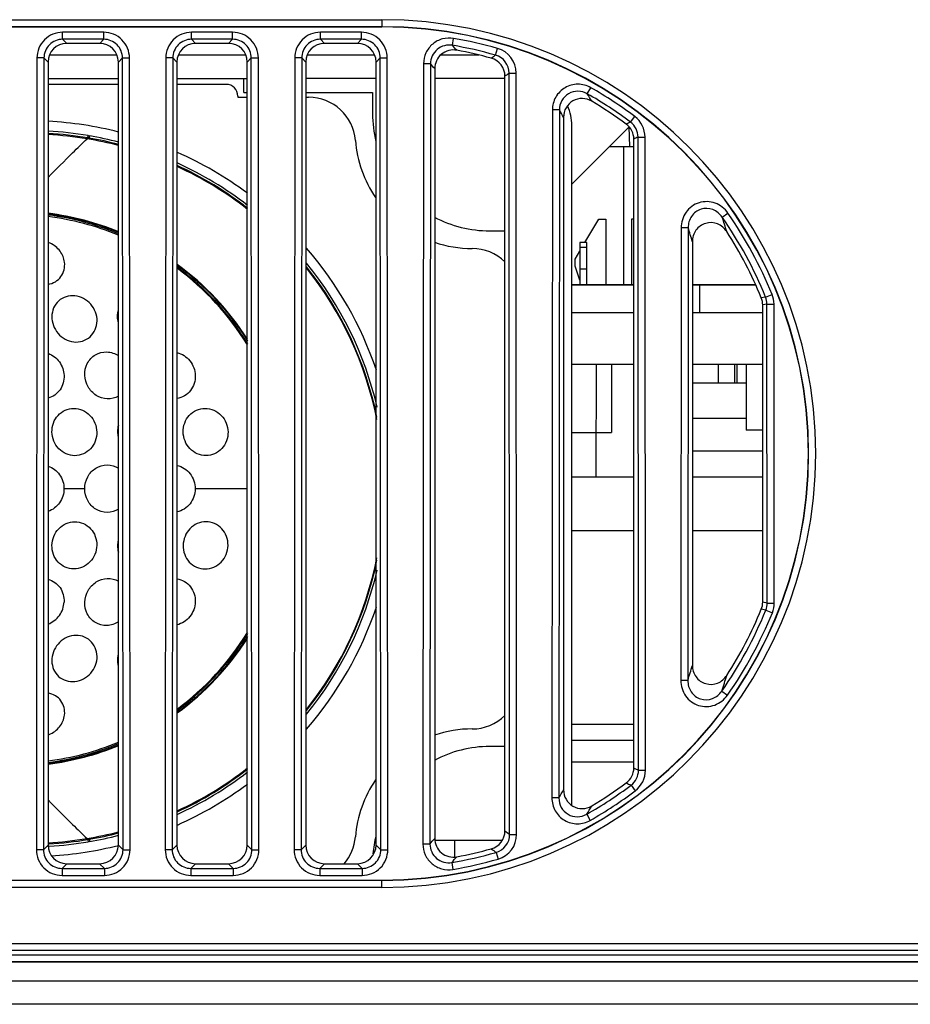
# Model space of a CAD drawing. Units: millimetres. Extents: x 0 to 1189, y 0 to 841.
# Drawn here: x 320 to 339, y 52 to 73 of the extents above; entities that cross this region are included whole.
import ezdxf

# ---------------------------------------------------------------- set-up
doc = ezdxf.new("R2010")
doc.units = ezdxf.units.MM
doc.header["$LTSCALE"] = 65.395
doc.layers.get('0').update_dxf_attribs({"linetype": 'CONTINUOUS'})
for name, color, linetype in [('3_ALL_AXES', 7, 'CONTINUOUS'), ('7_ALL_FEATURES', 7, 'CONTINUOUS'), ('MANIFOLD_SOLID_BREP_942', 7, 'CONTINUOUS')]:
    doc.layers.add(name, color=color, linetype=linetype)

msp = doc.modelspace()

# ---------------------------------------------------------------- linework, layer by layer
at = {"color": 40, "linetype": 'Continuous'}
for p, q in [((332.6845, 67.2372), (331.3595, 67.2372)), ((334.0845, 67.2372), (333.9345, 67.2372))]:
    msp.add_line(p, q, dxfattribs=at)
at = {"layer": '3_ALL_AXES', "color": 7, "linetype": 'Continuous'}
for p, q in [((332.6845, 67.2372), (331.3595, 67.2372)), ((335.2803, 67.2372), (333.9345, 67.2372)), ((334.0845, 67.2372), (334.0845, 66.6372)), ((332.6845, 66.6372), (331.3595, 66.6372)), ((335.4345, 66.6372), (333.9345, 66.6372)), ((286.3595, 53.1871), (524.5596, 53.1871)), ((524.5595, 53.0372), (286.3595, 53.0372)), ((286.3595, 52.9416), (524.5596, 52.9416)), ((524.5595, 52.7916), (286.3595, 52.7916)), ((524.5595, 52.7872), (286.3595, 52.7872)), ((286.3587, 52.3872), (524.5604, 52.3872)), ((524.5595, 52.3828), (286.3595, 52.3828)), ((524.5595, 51.8872), (286.3595, 51.8872))]:
    msp.add_line(p, q, dxfattribs=at)
at = {"layer": '7_ALL_FEATURES', "color": 7, "linetype": 'Continuous'}
for p, q in [((278.8095, 72.8926), (327.3095, 72.8926)), ((327.3095, 72.8926), (327.3095, 72.7372)), ((278.8095, 72.7428), (327.3095, 72.7428)), ((327.3095, 72.7372), (278.8095, 72.7372)), ((320.4953, 72.4746), (320.4953, 72.6241)), ((321.3738, 72.6241), (320.4953, 72.6241)), ((320.4953, 72.4746), (320.5827, 72.3872)), ((321.3738, 72.4746), (320.4953, 72.4746)), ((321.3738, 72.4746), (321.2864, 72.3872)), ((321.3738, 72.4746), (321.3738, 72.6241)), ((323.2453, 72.4746), (323.2453, 72.6241)), ((324.1238, 72.6241), (323.2453, 72.6241)), ((323.2453, 72.4746), (323.3327, 72.3872)), ((324.1238, 72.4746), (323.2453, 72.4746)), ((324.1238, 72.4746), (324.0364, 72.3872)), ((324.1238, 72.4746), (324.1238, 72.6241)), ((325.9953, 72.4746), (325.9953, 72.6241)), ((326.8738, 72.6241), (325.9953, 72.6241)), ((325.9953, 72.4746), (326.0827, 72.3872)), ((326.8738, 72.4746), (325.9953, 72.4746)), ((326.8738, 72.4746), (326.7864, 72.3872)), ((326.8738, 72.4746), (326.8738, 72.6241)), ((328.813, 72.3459), (328.8384, 72.4932)), ((321.2864, 72.3872), (320.5827, 72.3872)), ((324.0364, 72.3872), (323.3327, 72.3872)), ((326.7864, 72.3872), (326.0827, 72.3872)), ((329.7332, 72.1361), (329.7742, 72.2798)), ((319.9474, 72.0766), (319.9345, 55.1853)), ((320.0968, 72.0765), (319.9474, 72.0766)), ((320.0968, 72.0765), (320.0839, 55.1851)), ((320.0968, 72.0765), (320.1845, 71.9887)), ((321.6556, 72.1372), (320.2135, 72.1372)), ((321.7722, 72.0765), (321.6845, 71.9887)), ((321.7722, 72.0765), (321.9217, 72.0766)), ((321.7851, 55.1851), (321.7722, 72.0765)), ((321.9346, 55.1853), (321.9217, 72.0766)), ((322.6974, 72.0766), (322.6845, 55.1853)), ((322.8468, 72.0765), (322.6974, 72.0766)), ((322.8468, 72.0765), (322.8339, 55.1851)), ((322.8468, 72.0765), (322.9345, 71.9887)), ((324.4056, 72.1372), (322.9635, 72.1372)), ((324.5222, 72.0765), (324.4345, 71.9887)), ((324.5222, 72.0765), (324.6717, 72.0766)), ((324.5351, 55.1851), (324.5222, 72.0765)), ((324.6846, 55.1853), (324.6717, 72.0766)), ((325.4474, 72.0766), (325.4345, 55.1853)), ((325.5968, 72.0765), (325.4474, 72.0766)), ((325.5968, 72.0765), (325.5839, 55.1851)), ((325.5968, 72.0765), (325.6845, 71.9887)), ((327.1556, 72.1372), (325.7135, 72.1372)), ((327.2722, 72.0765), (327.1845, 71.9887)), ((327.2722, 72.0765), (327.4217, 72.0766)), ((327.2851, 55.1851), (327.2722, 72.0765)), ((327.4346, 55.1853), (327.4217, 72.0766)), ((329.3792, 72.1372), (328.559, 72.1372)), ((320.1845, 71.9887), (320.1845, 55.2857)), ((321.6845, 55.2857), (321.6845, 71.9887)), ((322.9345, 71.9887), (322.9345, 55.2857)), ((324.4345, 55.2857), (324.4345, 71.9887)), ((325.6845, 71.9887), (325.6845, 55.2857)), ((327.1845, 55.2857), (327.1845, 71.9887)), ((328.1973, 71.9537), (328.1846, 55.306)), ((328.3468, 71.9535), (328.1973, 71.9537)), ((328.3468, 71.9535), (328.334, 55.3059)), ((328.4345, 71.8486), (328.4345, 55.4258)), ((320.1845, 71.6372), (321.6845, 71.6372)), ((322.9345, 71.6372), (324.4345, 71.6372)), ((324.3595, 71.3372), (324.3595, 71.6372)), ((327.1845, 71.6372), (325.6845, 71.6372)), ((329.9345, 71.6372), (328.4345, 71.6372)), ((329.9345, 55.5879), (329.9345, 71.6864)), ((330.0225, 71.7531), (330.1719, 71.7533)), ((330.0349, 55.512), (330.0225, 71.7531)), ((330.1843, 55.5121), (330.1719, 71.7533)), ((321.6845, 71.5122), (320.1845, 71.5122)), ((323.9845, 71.5122), (322.9345, 71.5122)), ((331.6919, 71.3126), (331.7659, 71.4424)), ((324.2345, 71.2622), (324.2345, 71.2372)), ((324.2345, 71.2372), (324.4345, 71.2372)), ((324.3595, 71.3372), (324.4345, 71.3372)), ((325.6845, 71.3372), (327.1095, 71.3372)), ((325.6845, 71.2372), (325.7454, 71.2372)), ((327.1095, 71.3372), (327.1095, 70.8872)), ((330.9466, 70.9668), (330.9354, 56.2886)), ((331.096, 70.9667), (330.9466, 70.9668)), ((331.096, 70.9667), (331.0848, 56.2885)), ((331.1845, 70.8125), (331.1845, 56.4618)), ((332.6141, 70.7073), (332.7037, 70.8269)), ((331.3595, 56.1311), (331.3595, 70.6372)), ((331.3595, 69.3872), (332.5823, 70.6099)), ((332.5778, 70.6054), (332.5924, 70.1872)), ((321.0342, 70.3713), (321.0424, 70.4196)), ((321.0642, 70.3662), (321.0725, 70.4142)), ((332.7735, 70.3888), (332.923, 70.3889)), ((332.7838, 56.8806), (332.7735, 70.3888)), ((332.9333, 56.8807), (332.923, 70.3889)), ((332.1595, 70.1872), (332.6845, 70.1872)), ((332.472, 67.2372), (332.472, 70.1872)), ((332.6845, 56.9303), (332.6845, 70.344)), ((334.5696, 68.6816), (334.6922, 68.7669)), ((331.6404, 68.1372), (331.9345, 68.6372)), ((331.9345, 68.6372), (332.0845, 68.6372)), ((332.0845, 68.6372), (332.0845, 67.2372)), ((332.6345, 68.6372), (332.6345, 67.2372)), ((332.6845, 68.6372), (332.6345, 68.6372)), ((329.6095, 68.3872), (329.9345, 68.3872)), ((333.6947, 68.4543), (333.6873, 58.7969)), ((333.8441, 68.4542), (333.6947, 68.4543)), ((333.8441, 68.4542), (333.8367, 58.7968)), ((331.5345, 68.1372), (331.5345, 67.2372)), ((331.6845, 68.1372), (331.5345, 68.1372)), ((331.6845, 67.2372), (331.6845, 68.1372)), ((333.9345, 68.1559), (333.9345, 59.1185)), ((331.4345, 67.7872), (331.5345, 67.9572)), ((331.5345, 68.0369), (331.6845, 68.0369)), ((331.4345, 67.6372), (331.4345, 67.7872)), ((322.9345, 67.6372), (322.9634, 67.6372)), ((331.5345, 67.3372), (331.4345, 67.6372)), ((331.5345, 67.5772), (331.6845, 67.5772)), ((335.4967, 66.9757), (335.635, 67.0322)), ((335.4967, 66.9757), (335.4047, 66.9584)), ((335.5262, 66.8253), (335.4345, 66.8072)), ((335.4345, 60.4672), (335.4345, 66.8072)), ((335.5262, 66.8253), (335.6757, 66.8254)), ((335.5311, 60.4483), (335.5262, 66.8253)), ((335.6805, 60.4484), (335.6757, 66.8254)), ((332.6845, 65.5372), (331.3595, 65.5372)), ((331.8843, 63.1872), (331.8845, 65.5372)), ((332.2095, 65.5372), (332.2095, 64.0872)), ((335.4345, 65.5372), (333.9345, 65.5372)), ((334.4845, 65.5372), (334.4845, 65.1372)), ((334.8345, 65.5372), (334.8345, 65.1372)), ((334.8845, 65.5372), (334.8845, 65.1372)), ((335.0845, 65.5372), (335.0845, 64.1372)), ((334.4845, 65.1372), (333.9345, 65.1372)), ((335.0845, 65.1372), (334.4888, 65.1372)), ((335.0845, 64.3872), (333.9345, 64.3872)), ((331.3595, 64.0872), (332.2095, 64.0872)), ((335.4345, 64.1372), (335.0845, 64.1372)), ((335.4345, 63.6872), (333.9345, 63.6872)), ((331.3595, 63.1372), (332.6845, 63.1372)), ((331.8842, 63.1372), (331.8843, 63.1872)), ((333.9345, 63.1372), (335.4345, 63.1372)), ((331.3595, 61.9961), (332.6845, 61.9961)), ((333.9345, 61.9961), (335.4345, 61.9961)), ((335.5017, 60.2978), (335.4047, 60.3159)), ((335.5311, 60.4483), (335.4345, 60.4672)), ((335.5017, 60.2978), (335.6402, 60.2415)), ((335.5311, 60.4483), (335.6805, 60.4484)), ((333.8367, 58.7968), (333.6873, 58.7969)), ((334.5619, 58.5683), (334.6844, 58.4828)), ((322.9634, 58.1372), (322.9345, 58.1372)), ((331.3595, 57.8608), (332.6845, 57.8608)), ((329.9345, 57.3872), (329.6095, 57.3872)), ((332.6845, 57.5122), (331.3595, 57.5122)), ((332.6845, 57.0502), (331.3595, 57.0502)), ((332.7838, 56.8806), (332.9333, 56.8807)), ((332.6249, 56.5618), (332.7147, 56.4424)), ((331.0848, 56.2885), (330.9354, 56.2886)), ((331.6802, 55.9418), (331.754, 55.8118)), ((330.0349, 55.512), (330.1843, 55.5121)), ((320.0839, 55.1851), (320.1845, 55.2857)), ((321.0342, 55.403), (321.0424, 55.3547)), ((321.0642, 55.4082), (321.0726, 55.3601)), ((321.7851, 55.1851), (321.6845, 55.2857)), ((322.8339, 55.1851), (322.9345, 55.2857)), ((324.5351, 55.1851), (324.4345, 55.2857)), ((325.5839, 55.1851), (325.6845, 55.2857)), ((327.2851, 55.1851), (327.1845, 55.2857)), ((328.334, 55.3059), (328.1846, 55.306)), ((328.4345, 55.3872), (329.8793, 55.3872)), ((328.8595, 55.3872), (328.8595, 55.0341)), ((320.0839, 55.1851), (319.9345, 55.1853)), ((321.7851, 55.1851), (321.9346, 55.1853)), ((322.8339, 55.1851), (322.6845, 55.1853)), ((324.5351, 55.1851), (324.6846, 55.1853)), ((325.5839, 55.1851), (325.4345, 55.1853)), ((327.2851, 55.1851), (327.4346, 55.1853)), ((329.7462, 55.1286), (329.7874, 54.985)), ((320.4824, 54.7864), (320.5833, 54.8872)), ((320.5833, 54.8872), (321.2858, 54.8872)), ((321.3867, 54.7864), (321.2858, 54.8872)), ((323.2324, 54.7864), (323.3333, 54.8872)), ((323.3333, 54.8872), (324.0358, 54.8872)), ((324.1367, 54.7864), (324.0358, 54.8872)), ((325.9824, 54.7864), (326.0833, 54.8872)), ((326.0833, 54.8872), (326.7858, 54.8872)), ((326.8867, 54.7864), (326.7858, 54.8872)), ((328.7996, 54.9128), (328.8248, 54.7655)), ((320.4824, 54.7864), (320.4824, 54.6369)), ((320.4824, 54.7864), (321.3867, 54.7864)), ((320.4824, 54.6369), (321.3867, 54.6369)), ((321.3867, 54.7864), (321.3867, 54.6369)), ((323.2324, 54.7864), (323.2324, 54.6369)), ((323.2324, 54.7864), (324.1367, 54.7864)), ((323.2324, 54.6369), (324.1367, 54.6369)), ((324.1367, 54.7864), (324.1367, 54.6369)), ((325.9824, 54.7864), (325.9824, 54.6369)), ((325.9824, 54.7864), (326.8867, 54.7864)), ((325.9824, 54.6369), (326.8867, 54.6369)), ((326.8867, 54.7864), (326.8867, 54.6369)), ((278.8095, 54.5372), (327.3095, 54.5372)), ((327.3095, 54.5315), (278.8095, 54.5315)), ((327.3095, 54.3817), (327.3095, 54.5372)), ((327.3095, 54.3817), (278.8095, 54.3817))]:
    msp.add_line(p, q, dxfattribs=at)
at = {"layer": '7_ALL_FEATURES', "color": 40, "linetype": 'Continuous'}
for p, q in [((331.3595, 67.2372), (332.6845, 67.2372)), ((333.9345, 67.2372), (335.2803, 67.2372))]:
    msp.add_line(p, q, dxfattribs=at)
at = {"layer": '7_ALL_FEATURES', "color": 6, "linetype": 'Continuous'}
for p, q in [((320.9678, 62.8872), (320.5247, 62.8872)), ((324.4345, 62.8872), (323.3247, 62.8872))]:
    msp.add_line(p, q, dxfattribs=at)
at = {"layer": '7_ALL_FEATURES', "color": 7, "linetype": 'Continuous'}
for centre, radius, start, end in [((327.3095, 63.6372), 9.2554, 270, 90), ((327.3095, 63.6372), 9.1057, 270, 90), ((327.3095, 63.6372), 9.1, 270, 90), ((327.3092, 63.6294), 8.9947, 74.09512, 80.21217), ((311.5475, 57.1332), 23.0114, 41.03432, 41.38348), ((327.3093, 63.6295), 8.8451, 74.09508, 80.21219), ((329.6245, 71.7532), 0.5474, 0.00275, 74.13422), ((347.4611, 47.5448), 30.3152, 125.78793, 125.99952), ((329.5366, 71.6869), 0.3979, 359.93794, 74.56632), ((329.6258, 71.7542), 0.3967, 359.84918, 74.28777), ((311.6633, 57.913), 21.8054, 39.72386, 40.08345), ((346.6614, 49.7287), 27.603, 127.07013, 127.29926), ((323.9845, 71.2622), 0.25, 0, 90), ((327.3077, 63.628), 8.9967, 53.14637, 60.29456), ((325.7454, 70.2372), 1, 4.50646, 90), ((314.6945, 60.9931), 19.8848, 30.73342, 31.26267), ((327.3079, 63.6282), 8.847, 53.1463, 60.29457), ((330.3595, 70.6372), 1, 0, 24.49686), ((329.6095, 70.8872), 2.5, 180, 193.72775), ((314.4061, 61.2824), 19.2961, 29.59636, 30.12441), ((332.3753, 70.3886), 0.5477, 0.03103, 53.15676), ((319.7595, 62.8872), 7.85, 75.75938, 86.86928), ((350.8695, 32.4667), 42.3746, 115.51904, 115.65463), ((332.2864, 70.3442), 0.3982, 359.97842, 53.42751), ((332.3765, 70.3892), 0.397, 359.94001, 53.24776), ((319.7669, 62.8968), 7.6301, 80.37699, 86.86221), ((319.7623, 62.8603), 7.618, 80.38861, 86.82248), ((319.7688, 62.7887), 7.6634, 80.63053, 86.88985), ((319.7807, 62.9626), 7.514, 80.16506, 80.39696), ((319.763, 62.8633), 7.6637, 75.43502, 80.1612), ((349.3179, 37.3441), 36.9549, 116.59564, 116.75003), ((319.7893, 62.9218), 7.5287, 75.37599, 80.6198), ((319.7694, 62.9113), 7.5665, 75.29394, 80.14667), ((329.2345, 70.5122), 2.5, 184.50646, 214.45404), ((319.7595, 62.8872), 7.85, 53.41781, 66.07086), ((319.7771, 62.8801), 7.5728, 51.95627, 65.29275), ((319.7614, 62.8781), 7.601, 51.98548, 65.25694), ((319.7559, 62.8658), 7.6639, 52.31035, 65.42659), ((319.4527, 62.8578), 5.9322, 67.81637, 82.91109), ((319.4446, 62.8523), 5.9558, 67.83574, 82.84438), ((319.4114, 62.8189), 5.9576, 67.50451, 82.52086), ((327.2936, 63.6227), 9.0113, 22.23207, 34.81078), ((329.6095, 70.8872), 2.5, 241.84742, 270), ((317.8574, 63.2099), 17.5851, 17.0707, 18.12886), ((327.2941, 63.623), 8.8613, 22.23176, 34.81067), ((317.2211, 63.2508), 17.4184, 16.35607, 17.38151), ((329.2345, 70.5122), 2.5, 251.222, 270), ((319.7595, 62.8872), 7.85, 18.7827, 40.79166), ((329.2345, 67.0122), 1, 45.50943, 90), ((319.467, 62.9022), 5.8993, 32.5805, 53.91356), ((319.4699, 62.8995), 5.8857, 32.20151, 53.84985), ((319.7693, 62.8874), 7.6386, 13.16634, 39.0516), ((319.4166, 62.8624), 5.9164, 35.47254, 53.36841), ((319.7817, 62.8868), 7.565, 11.23283, 38.52794), ((319.7673, 62.8868), 7.5908, 11.583, 38.59103), ((319.4082, 62.8635), 5.9225, 32.73611, 35.4168), ((319.4106, 62.8651), 5.9197, 31.72003, 32.736), ((319.7817, 62.8876), 7.565, 321.47121, 348.76236), ((319.7672, 62.8876), 7.5909, 321.40927, 348.40366), ((319.7695, 62.8869), 7.6385, 320.94817, 346.82895), ((319.7595, 62.8872), 7.85, 319.20834, 341.2173), ((327.2941, 63.638), 8.8613, 325.10207, 337.85573), ((327.2936, 63.6383), 9.0113, 325.10196, 337.85542), ((319.4705, 62.8741), 5.8847, 306.11555, 327.75678), ((319.467, 62.8722), 5.8993, 306.08677, 327.41782), ((319.4081, 62.9106), 5.9225, 324.59538, 327.25042), ((319.4104, 62.9092), 5.9198, 327.25053, 328.27961), ((319.417, 62.9113), 5.9157, 306.63059, 324.53995), ((317.2366, 64.0213), 17.4028, 342.52983, 343.6368), ((317.8714, 64.0616), 17.5712, 341.78226, 342.92861), ((329.2345, 58.7622), 1, 270, 314.4908), ((329.2345, 55.2622), 2.5, 90, 108.778), ((319.4539, 62.9124), 5.9279, 277.09405, 292.17841), ((319.4446, 62.922), 5.9558, 277.15563, 292.16424), ((319.4109, 62.9572), 5.9594, 277.48107, 292.4929), ((329.6095, 54.8872), 2.5, 90, 118.15258), ((319.7771, 62.8942), 7.5728, 294.70713, 308.04403), ((332.2861, 56.9303), 0.3985, 306.55521, 0.00182), ((349.2663, 89.928), 36.9297, 243.31985, 243.49214), ((319.7611, 62.8966), 7.6014, 294.74496, 308.01137), ((319.7555, 62.9092), 7.6647, 294.57539, 307.68609), ((332.3868, 56.8796), 0.397, 306.83993, 0.14747), ((332.3856, 56.8802), 0.5477, 306.93094, 0.05645), ((319.7595, 62.8872), 7.85, 293.92914, 306.58219), ((329.2345, 55.2622), 2.5, 145.54596, 175.49354), ((327.308, 63.6326), 8.8468, 299.61792, 306.94131), ((350.8185, 94.8229), 42.3665, 244.41631, 244.56833), ((314.4284, 65.9876), 19.2745, 329.78755, 330.38211), ((327.3078, 63.6328), 8.9965, 299.61792, 306.94124), ((314.7153, 66.2772), 19.8653, 328.64912, 329.24834), ((319.7893, 62.8525), 7.5287, 279.3802, 284.62398), ((319.7693, 62.8638), 7.5673, 279.85316, 284.70586), ((319.7565, 62.9383), 7.6916, 279.85144, 284.56084), ((325.7454, 55.5372), 1, 319.08079, 355.49354), ((329.6095, 54.8872), 2.5, 166.27225, 175.19742), ((329.5363, 55.5878), 0.3983, 285.40665, 0.02185), ((329.6382, 55.5103), 0.3967, 285.79996, 0.23831), ((329.6369, 55.5113), 0.5474, 285.95351, 0.08474), ((346.6232, 77.5397), 27.5752, 232.75626, 233.01771), ((319.7688, 62.9857), 7.6635, 273.08135, 279.36943), ((319.7626, 62.9112), 7.6151, 273.1713, 273.34313), ((319.7682, 62.8653), 7.6179, 273.13899, 273.32102), ((319.7624, 62.9137), 7.6176, 273.34385, 279.61157), ((319.767, 62.8772), 7.6298, 273.32502, 279.62274), ((319.7595, 62.8872), 7.85, 273.57807, 284.21389), ((319.7807, 62.8117), 7.514, 279.60304, 279.83494), ((311.6917, 69.3555), 21.7798, 319.82862, 320.24022), ((327.3093, 63.6312), 8.8449, 279.70025, 285.9925), ((347.4263, 79.7329), 30.2978, 234.05683, 234.29969), ((311.5731, 70.1383), 22.9907, 318.52857, 318.93072), ((327.3093, 63.6314), 8.9945, 279.70027, 285.99247)]:
    msp.add_arc(centre, radius, start, end, dxfattribs=at)
at = {"layer": '7_ALL_FEATURES', "color": 6, "linetype": 'Continuous'}
for centre, radius, start, end in [((319.4595, 62.8872), 5.85, 67.63082, 82.89105), ((319.9872, 67.6055), 0.5725, 64.78061, 69.81808), ((319.4595, 62.8872), 5.85, 31.67041, 53.52941), ((322.1986, 66.5511), 0.5327, 184.02182, 194.73613), ((322.1995, 64.1071), 0.5318, 165.58139, 181.15525), ((322.2082, 64.1077), 0.5406, 181.19737, 192.99732), ((322.2082, 61.6667), 0.5406, 167.15521, 178.80495), ((322.1994, 61.6672), 0.5317, 178.84234, 194.32443), ((319.4595, 62.8872), 5.85, 306.47058, 328.32961), ((322.1965, 59.2234), 0.5306, 167.18826, 175.97932), ((319.9873, 58.1686), 0.5722, 290.18056, 292.67179), ((319.4595, 62.8872), 5.85, 277.10891, 292.36918)]:
    msp.add_arc(centre, radius, start, end, dxfattribs=at)
at = {"layer": '7_ALL_FEATURES', "color": 7, "linetype": 'Continuous'}
for centre, major_axis, ratio, start_param, end_param in [((320.5861, 71.9853), (-0.2719, 0.2979), 0.9916463, -0.7356515, 0.8267909), ((321.283, 71.9853), (0.2719, 0.2979), 0.9916463, -0.8267909, 0.7356515), ((323.3361, 71.9853), (-0.2719, 0.2979), 0.9916463, -0.7356515, 0.8267909), ((324.033, 71.9853), (0.2719, 0.2979), 0.9916463, -0.8267909, 0.7356515), ((326.0861, 71.9853), (-0.2719, 0.2979), 0.9916463, -0.7356515, 0.8267909), ((326.783, 71.9853), (0.2719, 0.2979), 0.9916463, -0.8267909, 0.7356515), ((327.3095, 63.6372), (8.75, 0), 1, 1.3009052, 1.3873931), ((327.3095, 63.6372), (8.75, 0), 1, 0.9324181, 1.0336887), ((327.3095, 63.6372), (0, 8.75), 1, -1.1814684, -0.9990252), ((327.3095, 63.6372), (8.75, 0), 1, -0.5716369, -0.3893333), ((327.3095, 63.6372), (8.75, 0), 1, -1.0335786, -0.9324475), ((320.5861, 55.2884), (0.3002, 0.2685), 0.9931426, 2.4152065, 3.9791643), ((321.283, 55.2884), (0.3002, -0.2685), 0.9931426, -0.8375717, 0.7263862), ((323.3361, 55.2884), (0.3002, 0.2685), 0.9931426, 2.4152065, 3.9791643), ((324.033, 55.2884), (0.3002, -0.2685), 0.9931426, -0.8375717, 0.7263862), ((326.0861, 55.2884), (0.3002, 0.2685), 0.9931426, 2.4152065, 3.9791643), ((326.783, 55.2884), (0.3002, -0.2685), 0.9931426, -0.8375717, 0.7263862), ((327.3095, 63.6372), (0, 8.75), 1, -2.9581033, -2.871755)]:
    msp.add_ellipse(centre, major_axis=major_axis, ratio=ratio, start_param=start_param, end_param=end_param, dxfattribs=at)
for points, knots in [([(320.4953, 72.6241), (320.3556, 72.6241), (320.064, 72.5078), (319.9475, 72.2163), (319.9474, 72.0766)], [0, 0, 0, 0, 0.4999853, 1, 1, 1, 1]), ([(320.4953, 72.4746), (320.3936, 72.4749), (320.1809, 72.3908), (320.0966, 72.1782), (320.0968, 72.0765)], [0, 0, 0, 0, 0.4999852, 1, 1, 1, 1]), ([(321.9217, 72.0766), (321.9216, 72.2163), (321.805, 72.5078), (321.5135, 72.6241), (321.3738, 72.6241)], [0, 0, 0, 0, 0.4999853, 1, 1, 1, 1]), ([(321.7722, 72.0765), (321.7724, 72.1782), (321.6882, 72.3908), (321.4755, 72.4749), (321.3738, 72.4746)], [0, 0, 0, 0, 0.4999852, 1, 1, 1, 1]), ([(323.2453, 72.6241), (323.1056, 72.6241), (322.814, 72.5078), (322.6975, 72.2163), (322.6974, 72.0766)], [0, 0, 0, 0, 0.4999853, 1, 1, 1, 1]), ([(323.2453, 72.4746), (323.1436, 72.4749), (322.9309, 72.3908), (322.8466, 72.1782), (322.8468, 72.0765)], [0, 0, 0, 0, 0.4999852, 1, 1, 1, 1]), ([(324.6717, 72.0766), (324.6716, 72.2163), (324.555, 72.5078), (324.2635, 72.6241), (324.1238, 72.6241)], [0, 0, 0, 0, 0.4999853, 1, 1, 1, 1]), ([(324.5222, 72.0765), (324.5224, 72.1782), (324.4382, 72.3908), (324.2255, 72.4749), (324.1238, 72.4746)], [0, 0, 0, 0, 0.4999852, 1, 1, 1, 1]), ([(325.9953, 72.6241), (325.8556, 72.6241), (325.564, 72.5078), (325.4475, 72.2163), (325.4474, 72.0766)], [0, 0, 0, 0, 0.4999853, 1, 1, 1, 1]), ([(325.9953, 72.4746), (325.8936, 72.4749), (325.6809, 72.3908), (325.5966, 72.1782), (325.5968, 72.0765)], [0, 0, 0, 0, 0.4999852, 1, 1, 1, 1]), ([(327.4217, 72.0766), (327.4216, 72.2163), (327.305, 72.5078), (327.0135, 72.6241), (326.8738, 72.6241)], [0, 0, 0, 0, 0.4999853, 1, 1, 1, 1]), ([(327.2722, 72.0765), (327.2724, 72.1782), (327.1882, 72.3908), (326.9755, 72.4749), (326.8738, 72.4746)], [0, 0, 0, 0, 0.4999852, 1, 1, 1, 1]), ([(328.8384, 72.4932), (328.7606, 72.5066), (328.5971, 72.4995), (328.3807, 72.3864), (328.2323, 72.1925), (328.1974, 72.0326), (328.1973, 71.9537)], [0, 0, 0, 0, 0.2500122, 0.4999863, 0.7499657, 1, 1, 1, 1]), ([(328.813, 72.3459), (328.7025, 72.3654), (328.451, 72.3029), (328.3465, 72.0657), (328.3468, 71.9535)], [0, 0, 0, 0, 0.499987, 1, 1, 1, 1]), ([(328.9053, 72.2404), (328.7944, 72.261), (328.541, 72.1994), (328.4345, 71.9614), (328.4345, 71.8486)], [0, 0, 0, 0, 0.4999798, 1, 1, 1, 1]), ([(331.7659, 71.4424), (331.6839, 71.4892), (331.4919, 71.5413), (331.2056, 71.4643), (330.9967, 71.2539), (330.9466, 71.0613), (330.9466, 70.9668)], [0, 0, 0, 0, 0.2500487, 0.4999874, 0.7499284, 1, 1, 1, 1]), ([(331.6919, 71.3126), (331.6322, 71.347), (331.4925, 71.3861), (331.2831, 71.3308), (331.1311, 71.1764), (331.0957, 71.0356), (331.096, 70.9667)], [0, 0, 0, 0, 0.2499864, 0.4999876, 0.7499911, 1, 1, 1, 1]), ([(331.7865, 71.1551), (331.7269, 71.1906), (331.5865, 71.2312), (331.3756, 71.177), (331.2214, 71.0232), (331.1845, 70.8818), (331.1845, 70.8125)], [0, 0, 0, 0, 0.2500525, 0.4999964, 0.7499437, 1, 1, 1, 1]), ([(320.1843, 69.528), (320.3587, 69.7033), (320.6343, 69.9791), (320.9125, 70.2522), (321.0164, 70.3499)], [0, 0, 0, 0, 0.6343335, 1, 1, 1, 1]), ([(334.6922, 68.7669), (334.6265, 68.8613), (334.4332, 69.015), (334.0634, 69.0256), (333.7658, 68.8059), (333.6947, 68.5693), (333.6947, 68.4543)], [0, 0, 0, 0, 0.2502666, 0.4999895, 0.7497177, 1, 1, 1, 1]), ([(334.5696, 68.6816), (334.5219, 68.7514), (334.3825, 68.8671), (334.1092, 68.8795), (333.8918, 68.7134), (333.8435, 68.5388), (333.8441, 68.4542)], [0, 0, 0, 0, 0.2501547, 0.4999924, 0.7498348, 1, 1, 1, 1]), ([(334.6678, 68.372), (334.6218, 68.4435), (334.4829, 68.5623), (334.2089, 68.5772), (333.9869, 68.416), (333.9345, 68.2409), (333.9345, 68.1559)], [0, 0, 0, 0, 0.2503218, 0.4999894, 0.7496654, 1, 1, 1, 1]), ([(333.9345, 59.1185), (333.9345, 59.0335), (333.9875, 58.8586), (334.2099, 58.6986), (334.4834, 58.7134), (334.6225, 58.8319), (334.6684, 58.9033)], [0, 0, 0, 0, 0.2502858, 0.4999823, 0.7496951, 1, 1, 1, 1]), ([(333.6873, 58.7969), (333.6872, 58.6819), (333.7579, 58.4452), (334.0552, 58.2251), (334.4249, 58.2351), (334.6185, 58.3885), (334.6844, 58.4828)], [0, 0, 0, 0, 0.2502693, 0.4999902, 0.7497193, 1, 1, 1, 1]), ([(333.8367, 58.7968), (333.836, 58.7122), (333.884, 58.5376), (334.1011, 58.3711), (334.3745, 58.383), (334.514, 58.4986), (334.5619, 58.5683)], [0, 0, 0, 0, 0.2501524, 0.4999871, 0.7498315, 1, 1, 1, 1]), ([(331.1845, 56.4618), (331.1845, 56.3925), (331.2216, 56.251), (331.3763, 56.0976), (331.5873, 56.0436), (331.7277, 56.0842), (331.7873, 56.1197)], [0, 0, 0, 0, 0.2500433, 0.4999845, 0.7499378, 1, 1, 1, 1]), ([(320.1843, 56.2463), (320.3587, 56.0711), (320.6343, 55.7952), (320.9125, 55.5221), (321.0164, 55.4245)], [0, 0, 0, 0, 0.6343264, 1, 1, 1, 1]), ([(330.9354, 56.2886), (330.9353, 56.1941), (330.985, 56.0015), (331.1936, 55.7908), (331.4798, 55.7134), (331.6719, 55.7652), (331.754, 55.8118)], [0, 0, 0, 0, 0.2500493, 0.4999882, 0.7499293, 1, 1, 1, 1]), ([(331.0848, 56.2885), (331.0844, 56.2196), (331.1196, 56.0788), (331.2713, 55.9242), (331.4806, 55.8686), (331.6204, 55.9074), (331.6802, 55.9418)], [0, 0, 0, 0, 0.2499865, 0.4999879, 0.7499915, 1, 1, 1, 1]), ([(328.1846, 55.306), (328.1846, 55.2271), (328.2192, 55.0671), (328.3673, 54.873), (328.5835, 54.7595), (328.747, 54.7522), (328.8248, 54.7655)], [0, 0, 0, 0, 0.2500126, 0.499987, 0.7499661, 1, 1, 1, 1]), ([(328.334, 55.3059), (328.3336, 55.1937), (328.4377, 54.9564), (328.6891, 54.8935), (328.7996, 54.9128)], [0, 0, 0, 0, 0.4999874, 1, 1, 1, 1]), ([(328.4345, 55.4258), (328.4345, 55.3129), (328.5415, 55.0749), (328.7951, 55.0135), (328.9061, 55.0341)], [0, 0, 0, 0, 0.499968, 1, 1, 1, 1]), ([(319.9345, 55.1853), (319.9344, 55.0454), (320.0507, 54.7535), (320.3425, 54.6369), (320.4824, 54.6369)], [0, 0, 0, 0, 0.499985, 1, 1, 1, 1]), ([(320.0839, 55.1851), (320.0836, 55.0833), (320.1677, 54.8704), (320.3806, 54.7861), (320.4824, 54.7864)], [0, 0, 0, 0, 0.4999849, 1, 1, 1, 1]), ([(321.3867, 54.6369), (321.5265, 54.6369), (321.8184, 54.7535), (321.9347, 55.0454), (321.9346, 55.1853)], [0, 0, 0, 0, 0.499985, 1, 1, 1, 1]), ([(321.3867, 54.7864), (321.4885, 54.7861), (321.7014, 54.8704), (321.7855, 55.0833), (321.7851, 55.1851)], [0, 0, 0, 0, 0.4999849, 1, 1, 1, 1]), ([(322.6845, 55.1853), (322.6844, 55.0454), (322.8007, 54.7535), (323.0925, 54.6369), (323.2324, 54.6369)], [0, 0, 0, 0, 0.499985, 1, 1, 1, 1]), ([(322.8339, 55.1851), (322.8336, 55.0833), (322.9177, 54.8704), (323.1306, 54.7861), (323.2324, 54.7864)], [0, 0, 0, 0, 0.4999849, 1, 1, 1, 1]), ([(324.1367, 54.6369), (324.2765, 54.6369), (324.5684, 54.7535), (324.6847, 55.0454), (324.6846, 55.1853)], [0, 0, 0, 0, 0.499985, 1, 1, 1, 1]), ([(324.1367, 54.7864), (324.2385, 54.7861), (324.4514, 54.8704), (324.5355, 55.0833), (324.5351, 55.1851)], [0, 0, 0, 0, 0.4999849, 1, 1, 1, 1]), ([(325.4345, 55.1853), (325.4344, 55.0454), (325.5507, 54.7535), (325.8425, 54.6369), (325.9824, 54.6369)], [0, 0, 0, 0, 0.499985, 1, 1, 1, 1]), ([(325.5839, 55.1851), (325.5836, 55.0833), (325.6677, 54.8704), (325.8806, 54.7861), (325.9824, 54.7864)], [0, 0, 0, 0, 0.4999849, 1, 1, 1, 1]), ([(326.8867, 54.6369), (327.0265, 54.6369), (327.3184, 54.7535), (327.4347, 55.0454), (327.4346, 55.1853)], [0, 0, 0, 0, 0.499985, 1, 1, 1, 1]), ([(326.8867, 54.7864), (326.9885, 54.7861), (327.2014, 54.8704), (327.2855, 55.0833), (327.2851, 55.1851)], [0, 0, 0, 0, 0.4999849, 1, 1, 1, 1])]:
    msp.add_open_spline(points, degree=3, knots=knots, dxfattribs=at)
for points in [[(321.0164, 70.3499), (321.0232, 70.3563), (321.0294, 70.3634), (321.0342, 70.3713)], [(321.0424, 70.4196), (321.0523, 70.4173), (321.0626, 70.4167), (321.0726, 70.4143)], [(335.6757, 66.8254), (335.6756, 66.8956), (335.6616, 66.9671), (335.635, 67.0322)], [(335.4345, 66.8072), (335.4345, 66.8585), (335.4242, 66.9108), (335.4047, 66.9584)], [(335.5262, 66.8253), (335.5262, 66.8764), (335.516, 66.9284), (335.4967, 66.9757)], [(335.4047, 60.3159), (335.4242, 60.3635), (335.4345, 60.4158), (335.4345, 60.4672)], [(335.5017, 60.2978), (335.521, 60.3452), (335.5312, 60.3972), (335.5311, 60.4483)], [(335.6402, 60.2415), (335.6666, 60.3066), (335.6806, 60.3781), (335.6805, 60.4484)], [(321.0164, 55.4245), (321.0232, 55.4181), (321.0294, 55.411), (321.0342, 55.403)], [(321.0726, 55.3601), (321.0626, 55.3577), (321.0523, 55.3571), (321.0424, 55.3547)]]:
    msp.add_open_spline(points, degree=3, dxfattribs=at)
at = {"layer": '7_ALL_FEATURES', "color": 6, "linetype": 'Continuous'}
for points, knots in [([(320.5365, 67.7172), (320.5263, 67.8022), (320.4552, 67.972), (320.312, 68.0854), (320.2311, 68.1234)], [0, 0, 0, 0, 0.4891446, 1, 1, 1, 1]), ([(320.1847, 67.2463), (320.2392, 67.2553), (320.3447, 67.2932), (320.4675, 67.4055), (320.5369, 67.5546), (320.5429, 67.664), (320.5365, 67.7172)], [0, 0, 0, 0, 0.2560484, 0.505115, 0.7515221, 1, 1, 1, 1]), ([(321.229, 66.5126), (321.2196, 66.6398), (321.0983, 66.8942), (320.7751, 67.0291), (320.5222, 66.9789), (320.3677, 66.8672), (320.2753, 66.7013), (320.2623, 66.5749), (320.2672, 66.5126)], [0, 0, 0, 0, 0.2539976, 0.5080779, 0.6326388, 0.7540846, 0.8755182, 1, 1, 1, 1]), ([(320.2672, 66.5126), (320.2771, 66.3852), (320.3691, 66.1915), (320.5855, 66.0449), (320.778, 66.0022), (320.9684, 66.0405), (321.1239, 66.154), (321.219, 66.3213), (321.2337, 66.4496), (321.229, 66.5126)], [0, 0, 0, 0, 0.2522339, 0.3809196, 0.5071408, 0.6306171, 0.752708, 0.8753607, 1, 1, 1, 1]), ([(320.186, 65.7749), (320.2805, 65.74), (320.4515, 65.6087), (320.5216, 65.4057), (320.5262, 65.3046)], [0, 0, 0, 0, 0.4991717, 1, 1, 1, 1]), ([(320.9676, 65.3052), (320.9638, 65.3915), (320.9991, 65.5677), (321.1814, 65.7651), (321.4427, 65.8302), (321.6141, 65.7729), (321.6867, 65.7259)], [0, 0, 0, 0, 0.2530273, 0.4996307, 0.7465849, 1, 1, 1, 1]), ([(322.9351, 65.7926), (323.0411, 65.7669), (323.2405, 65.6376), (323.3216, 65.4158), (323.3259, 65.3057)], [0, 0, 0, 0, 0.4974308, 1, 1, 1, 1]), ([(320.5262, 65.3046), (320.5311, 65.1986), (320.4737, 64.9785), (320.2862, 64.8449), (320.1861, 64.8176)], [0, 0, 0, 0, 0.5056019, 1, 1, 1, 1]), ([(321.6862, 64.8602), (321.6154, 64.8205), (321.4464, 64.7797), (321.1993, 64.8601), (321.0203, 65.0508), (320.9713, 65.2205), (320.9676, 65.3052)], [0, 0, 0, 0, 0.2438799, 0.4919837, 0.745525, 1, 1, 1, 1]), ([(323.3259, 65.3057), (323.3282, 65.2474), (323.313, 65.1298), (323.2315, 64.9734), (323.1007, 64.8574), (322.9909, 64.8179), (322.9351, 64.809)], [0, 0, 0, 0, 0.2544597, 0.5053351, 0.7532247, 1, 1, 1, 1]), ([(320.2678, 64.0962), (320.2664, 64.1609), (320.2872, 64.2912), (320.3876, 64.4593), (320.5448, 64.5737), (320.7347, 64.6136), (320.9258, 64.5725), (321.0874, 64.4591), (321.1962, 64.2925), (321.2236, 64.1614), (321.225, 64.0962)], [0, 0, 0, 0, 0.1266537, 0.2511088, 0.3736808, 0.4959173, 0.6195455, 0.7451811, 0.8723588, 1, 1, 1, 1]), ([(323.0677, 64.0966), (323.0665, 64.1613), (323.0878, 64.2916), (323.1889, 64.4594), (323.3463, 64.5735), (323.5361, 64.6133), (323.7269, 64.5725), (323.8883, 64.4593), (323.9967, 64.2927), (324.0238, 64.1618), (324.025, 64.0966)], [0, 0, 0, 0, 0.1267413, 0.2513887, 0.3741338, 0.4963969, 0.6198811, 0.7453205, 0.872378, 1, 1, 1, 1]), ([(321.225, 64.0962), (321.2264, 64.0313), (321.2048, 63.9006), (321.1026, 63.7324), (320.9444, 63.618), (320.7542, 63.5776), (320.5634, 63.6186), (320.4031, 63.7329), (320.2961, 63.9001), (320.2692, 64.0309), (320.2678, 64.0962)], [0, 0, 0, 0, 0.1267678, 0.2518739, 0.3752534, 0.4977166, 0.6207846, 0.7456749, 0.8724488, 1, 1, 1, 1]), ([(324.025, 64.0966), (324.0262, 64.0317), (324.0043, 63.901), (323.9016, 63.7332), (323.7433, 63.6191), (323.5532, 63.5789), (323.3627, 63.6197), (323.2025, 63.7337), (323.0956, 63.9006), (323.069, 64.0314), (323.0677, 64.0966)], [0, 0, 0, 0, 0.1268412, 0.2520455, 0.3754938, 0.4979752, 0.6209932, 0.7457838, 0.8724645, 1, 1, 1, 1]), ([(320.186, 63.3705), (320.2832, 63.3387), (320.4614, 63.2038), (320.5247, 62.9916), (320.5247, 62.8872)], [0, 0, 0, 0, 0.494888, 1, 1, 1, 1]), ([(320.9678, 62.8872), (320.9678, 62.9737), (321.0102, 63.1481), (321.1908, 63.344), (321.4455, 63.4176), (321.6155, 63.3672), (321.6868, 63.3233)], [0, 0, 0, 0, 0.2556063, 0.506284, 0.7526439, 1, 1, 1, 1]), ([(322.935, 63.3832), (323.043, 63.3612), (323.2501, 63.2304), (323.3247, 63), (323.3247, 62.8872)], [0, 0, 0, 0, 0.4941034, 1, 1, 1, 1]), ([(320.5247, 62.8872), (320.5247, 62.7827), (320.4614, 62.5705), (320.2832, 62.4356), (320.1859, 62.4038)], [0, 0, 0, 0, 0.5051304, 1, 1, 1, 1]), ([(321.6869, 62.4512), (321.6157, 62.4072), (321.4456, 62.3568), (321.1909, 62.4303), (321.0102, 62.6262), (320.9678, 62.8006), (320.9678, 62.8872)], [0, 0, 0, 0, 0.2473675, 0.4936999, 0.7443825, 1, 1, 1, 1]), ([(323.3247, 62.8872), (323.3247, 62.7743), (323.2501, 62.544), (323.0431, 62.4132), (322.9351, 62.3912)], [0, 0, 0, 0, 0.5058857, 1, 1, 1, 1]), ([(320.2678, 61.6782), (320.2692, 61.7434), (320.2961, 61.8743), (320.4031, 62.0415), (320.5635, 62.1557), (320.7542, 62.1968), (320.9444, 62.1564), (321.1026, 62.042), (321.2048, 61.8738), (321.2264, 61.743), (321.225, 61.6782)], [0, 0, 0, 0, 0.1275613, 0.254385, 0.3792872, 0.5023132, 0.6247573, 0.7481213, 0.8732337, 1, 1, 1, 1]), ([(324.025, 61.6778), (324.0262, 61.7426), (324.0043, 61.8733), (323.9015, 62.0412), (323.7432, 62.1553), (323.5531, 62.1955), (323.3627, 62.1545), (323.2024, 62.0407), (323.0957, 61.8737), (323.069, 61.743), (323.0677, 61.6778)], [0, 0, 0, 0, 0.1268602, 0.2520848, 0.3755741, 0.4980584, 0.6210034, 0.7457656, 0.8724472, 1, 1, 1, 1]), ([(321.225, 61.6782), (321.2236, 61.6129), (321.1962, 61.4818), (321.0874, 61.3152), (320.9257, 61.2017), (320.7347, 61.1608), (320.5447, 61.2007), (320.3876, 61.315), (320.2872, 61.4832), (320.2664, 61.6134), (320.2678, 61.6782)], [0, 0, 0, 0, 0.1276642, 0.2548611, 0.3804982, 0.5041222, 0.6263225, 0.7488825, 0.8733414, 1, 1, 1, 1]), ([(323.0677, 61.6778), (323.0665, 61.613), (323.0878, 61.4828), (323.1889, 61.3149), (323.3463, 61.2009), (323.5362, 61.161), (323.7269, 61.2019), (323.8883, 61.3151), (323.9967, 61.4816), (324.0238, 61.6125), (324.025, 61.6778)], [0, 0, 0, 0, 0.1267498, 0.2514042, 0.3741824, 0.4964431, 0.6198802, 0.7453028, 0.8723483, 1, 1, 1, 1]), ([(320.1857, 60.9568), (320.2859, 60.9296), (320.4736, 60.7961), (320.5311, 60.5758), (320.5262, 60.4697)], [0, 0, 0, 0, 0.4943176, 1, 1, 1, 1]), ([(320.9676, 60.4692), (320.9713, 60.5539), (321.0203, 60.7237), (321.1995, 60.9143), (321.4465, 60.9947), (321.6154, 60.9539), (321.6863, 60.9141)], [0, 0, 0, 0, 0.254587, 0.5081512, 0.7562076, 1, 1, 1, 1]), ([(322.9347, 60.9654), (322.9907, 60.9566), (323.1004, 60.9171), (323.2314, 60.8011), (323.3129, 60.6447), (323.3282, 60.527), (323.3259, 60.4687)], [0, 0, 0, 0, 0.2467488, 0.4945838, 0.7454885, 1, 1, 1, 1]), ([(320.1848, 59.999), (320.2796, 60.0337), (320.4511, 60.1651), (320.5216, 60.3685), (320.5262, 60.4697)], [0, 0, 0, 0, 0.4990554, 1, 1, 1, 1]), ([(321.6869, 60.0486), (321.6143, 60.0015), (321.4428, 59.9442), (321.1814, 60.0092), (320.9992, 60.2067), (320.9638, 60.3828), (320.9676, 60.4692)], [0, 0, 0, 0, 0.2534854, 0.500404, 0.7469411, 1, 1, 1, 1]), ([(323.3259, 60.4687), (323.3216, 60.3586), (323.2406, 60.1368), (323.0413, 60.0075), (322.9353, 59.9818)], [0, 0, 0, 0, 0.5026504, 1, 1, 1, 1]), ([(321.229, 59.2618), (321.2337, 59.3248), (321.219, 59.453), (321.1239, 59.6204), (320.9684, 59.7338), (320.778, 59.7722), (320.5855, 59.7295), (320.3691, 59.5828), (320.2771, 59.3892), (320.2672, 59.2617)], [0, 0, 0, 0, 0.1246392, 0.2472919, 0.3693829, 0.4928589, 0.6190802, 0.7477657, 1, 1, 1, 1]), ([(320.2672, 59.2617), (320.2623, 59.1994), (320.2753, 59.073), (320.3677, 58.9071), (320.5222, 58.7955), (320.7751, 58.7452), (321.0983, 58.8801), (321.2196, 59.1346), (321.229, 59.2618)], [0, 0, 0, 0, 0.1244816, 0.2459155, 0.3673599, 0.4919204, 0.7460015, 1, 1, 1, 1]), ([(320.5365, 58.0571), (320.5429, 58.1103), (320.5369, 58.2198), (320.4675, 58.3689), (320.3447, 58.4811), (320.2392, 58.519), (320.1847, 58.528)], [0, 0, 0, 0, 0.2484776, 0.4948848, 0.743951, 1, 1, 1, 1]), ([(320.2079, 57.6406), (320.2942, 57.6767), (320.4488, 57.7906), (320.5259, 57.9682), (320.5365, 58.0571)], [0, 0, 0, 0, 0.5111903, 1, 1, 1, 1])]:
    msp.add_open_spline(points, degree=3, knots=knots, dxfattribs=at)
for points in [[(321.6672, 66.5138), (321.6633, 66.5695), (321.6686, 66.6268), (321.6835, 66.6807)], [(321.6672, 59.2606), (321.6633, 59.2048), (321.6686, 59.1475), (321.6835, 59.0936)]]:
    msp.add_open_spline(points, degree=3, dxfattribs=at)
at = {"layer": 'MANIFOLD_SOLID_BREP_942', "color": 7, "linetype": 'Continuous'}
for p, q in [((331.3595, 67.2372), (332.6845, 67.2372)), ((333.9345, 67.2372), (335.2803, 67.2372)), ((332.6845, 66.6372), (331.3595, 66.6372)), ((335.4345, 66.6372), (333.9345, 66.6372))]:
    msp.add_line(p, q, dxfattribs=at)

doc.saveas('drawing.dxf')
